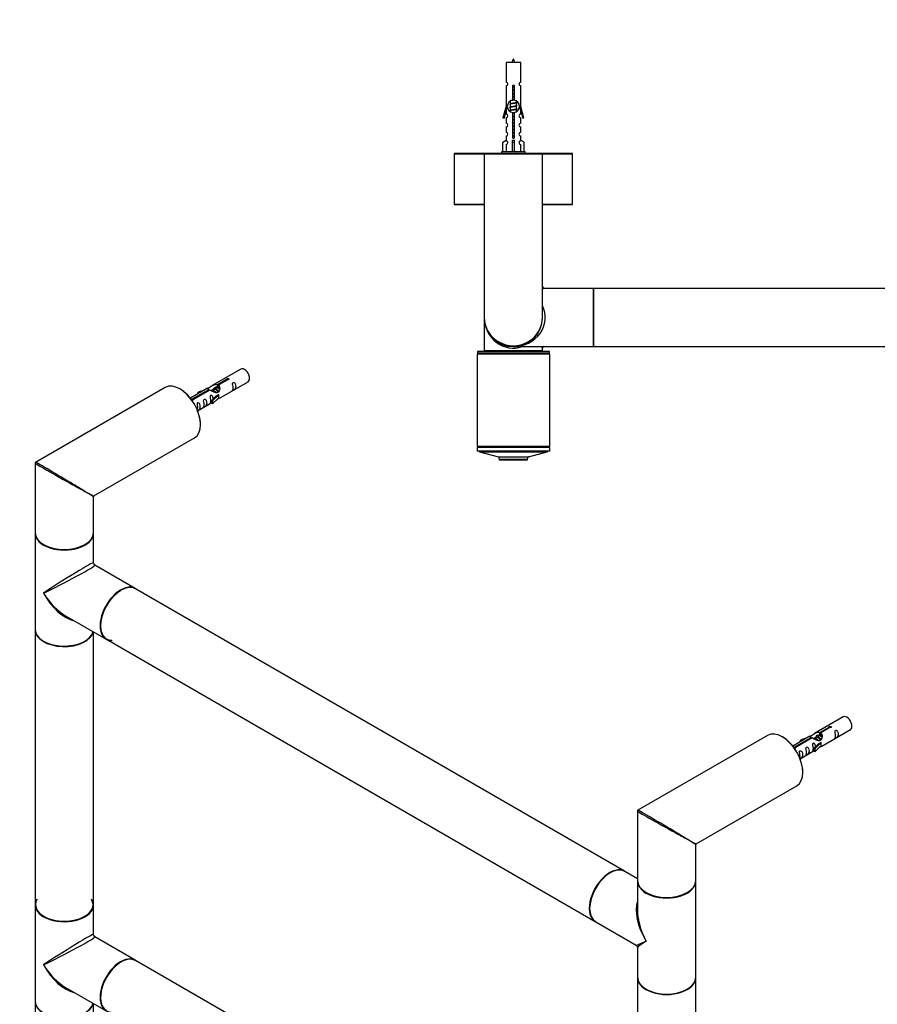
# Model space of a CAD drawing. Units: millimetres. Extents: x 0 to 1364, y 0 to 2153.
# Drawn here: x 280 to 751, y 541 to 1081 of the extents above; entities that cross this region are included whole.
import ezdxf
from ezdxf import colors
from ezdxf.entities.mleader import LeaderData, LeaderLine
from ezdxf.math import Vec2, Vec3

# ---------------------------------------------------------------- set-up
doc = ezdxf.new("R2010")
doc.units = ezdxf.units.MM
for name, color, linetype in [('DV5_Défaut', 7, 'Continuous'), ('DV7_Défaut', 7, 'Continuous'), ('Défaut', 7, 'Continuous')]:
    doc.layers.add(name, color=color, linetype=linetype)

# ---------------------------------------------------------------- blocks, each defined once
blk = doc.blocks.new('_DOT')
at = {"color": 0}
blk.add_line((0, 0), (-1, 0), dxfattribs=at)
at = {"color": 0, "const_width": 0.333}
blk.add_lwpolyline([(-0.1665, 0, 1), (0.1665, 0, 1)], format="xyb", close=True, dxfattribs=at)
blk = doc.blocks.new('SE4')
at = {"layer": 'DV5_Défaut', "color": 7, "linetype": 'Continuous'}
for p, q in [((555.14, 1057.92), (547.14, 1057.92)), ((547.14, 1057.92), (547.14, 1047.15)), ((555.14, 1047.15), (555.14, 1057.92)), ((547.14, 1045.15), (547.14, 1033.92)), ((550.77, 1037.27), (550.77, 1044.44)), ((551.5, 1044.44), (551.5, 1037.27)), ((555.14, 1033.92), (555.14, 1045.15)), ((547.14, 1033.92), (545.41, 1027.63)), ((547.26, 1033.92), (547.14, 1033.92)), ((547.26, 1033.92), (547.26, 1032.09)), ((549.58, 1035.39), (549.26, 1035.24)), ((549.58, 1033.59), (549.26, 1033.44)), ((549.44, 1036.81), (549.44, 1035.32)), ((549.44, 1035.01), (549.44, 1033.52)), ((549.44, 1033.21), (549.44, 1031.72)), ((552.84, 1036.17), (552.84, 1036.79)), ((553.01, 1036.14), (552.84, 1036.22)), ((552.84, 1034.37), (552.84, 1035.86)), ((553.01, 1034.34), (552.84, 1034.42)), ((552.84, 1032.57), (552.84, 1034.06)), ((555.14, 1033.92), (555.01, 1033.92)), ((555.01, 1032.09), (555.01, 1033.92)), ((556.86, 1027.63), (555.14, 1033.92)), ((545.41, 1027.63), (545.98, 1027.46)), ((545.98, 1027.46), (547.26, 1032.09)), ((547.14, 1031.63), (547.14, 1029.66)), ((547.14, 1027.66), (547.14, 1024.59)), ((549.58, 1031.79), (549.26, 1031.64)), ((549.44, 1031.41), (549.44, 1031.05)), ((550.77, 1017.4), (550.77, 1030.57)), ((551.5, 1030.57), (551.5, 1017.4)), ((553.01, 1032.54), (552.84, 1032.62)), ((552.84, 1031.07), (552.84, 1032.26)), ((555.01, 1032.09), (556.29, 1027.46)), ((555.14, 1029.66), (555.14, 1031.63)), ((555.14, 1024.59), (555.14, 1027.66)), ((556.29, 1027.46), (556.86, 1027.63)), ((547.14, 1022.59), (547.14, 1019.56)), ((555.14, 1019.56), (555.14, 1022.59)), ((547.14, 1017.56), (547.14, 1015.28)), ((555.14, 1015.28), (555.14, 1017.56)), ((545.25, 1014.25), (547.17, 1015.3)), ((545.25, 1008.92), (545.25, 1014.25)), ((547.17, 1015.3), (547.17, 1014.94)), ((547.17, 1012.94), (547.17, 1008.92)), ((550.64, 1014.25), (550.64, 1015.3)), ((550.64, 1008.92), (550.64, 1014.25)), ((550.64, 1014.25), (551.64, 1014.25)), ((551.64, 1014.25), (551.64, 1015.3)), ((551.64, 1008.92), (551.64, 1014.25)), ((557.02, 1014.25), (555.1, 1015.3)), ((555.1, 1015.3), (555.1, 1014.94)), ((555.1, 1012.94), (555.1, 1008.92)), ((557.02, 1008.92), (557.02, 1014.25)), ((518.64, 1007.82), (535.16, 1007.82)), ((518.64, 1007.82), (518.64, 980.02)), ((535.34, 1007.92), (518.74, 1007.92)), ((535.14, 1007.72), (567.14, 1007.72)), ((535.14, 1007.72), (535.14, 917.92)), ((566.94, 1007.92), (535.34, 1007.92)), ((557.64, 1008.92), (544.64, 1008.92)), ((544.64, 1008.92), (544.64, 1007.92)), ((557.64, 1007.92), (557.64, 1008.92)), ((583.54, 1007.92), (566.94, 1007.92)), ((567.11, 1007.82), (583.64, 1007.82)), ((567.14, 917.92), (567.14, 1007.72)), ((583.64, 980.02), (583.64, 1007.82)), ((535.14, 980.02), (518.64, 980.02)), ((518.74, 979.92), (535.14, 979.92)), ((583.64, 980.02), (567.14, 980.02)), ((567.14, 979.92), (583.54, 979.92)), ((594.94, 933.92), (567.14, 933.92)), ((594.94, 933.92), (594.94, 901.92)), ((595.14, 933.82), (595.14, 902.02)), ((595.24, 901.92), (595.24, 933.92)), ((975.04, 933.92), (595.24, 933.92)), ((535.14, 917.92), (535.14, 899.62)), ((563.95, 908.34), (563.95, 908.22)), ((571.14, 897.82), (531.14, 897.82)), ((531.14, 897.82), (531.14, 847.02)), ((570.89, 899.32), (531.39, 899.32)), ((531.39, 899.32), (531.39, 898.32)), ((570.89, 898.32), (531.39, 898.32)), ((531.64, 898.32), (531.64, 897.82)), ((567.14, 899.62), (535.14, 899.62)), ((535.34, 899.42), (566.94, 899.42)), ((539.14, 899.42), (539.14, 899.32)), ((551.14, 901.92), (594.94, 901.92)), ((563.14, 899.32), (563.14, 899.42)), ((566.37, 901.92), (567.14, 901.12)), ((567.14, 899.62), (567.14, 901.12)), ((570.64, 897.82), (570.64, 898.32)), ((570.89, 898.32), (570.89, 899.32)), ((571.14, 847.02), (571.14, 897.82)), ((595.24, 901.92), (975.04, 901.92)), ((571.14, 847.02), (531.14, 847.02)), ((571.14, 846.52), (531.14, 846.52)), ((531.14, 846.52), (531.14, 844.52)), ((571.14, 844.52), (531.14, 844.52)), ((532.14, 847.02), (532.14, 846.52)), ((532.39, 844.52), (532.39, 844.32)), ((569.89, 844.32), (532.39, 844.32)), ((532.54, 844.13), (569.73, 844.13)), ((532.54, 844.13), (542.87, 841.48)), ((559.4, 841.48), (569.73, 844.13)), ((569.89, 844.32), (569.89, 844.52)), ((570.14, 846.52), (570.14, 847.02)), ((571.14, 844.52), (571.14, 846.52)), ((542.87, 841.48), (559.4, 841.48)), ((542.87, 841.48), (559.4, 841.48)), ((543.01, 841.33), (559.26, 841.33)), ((543.01, 841.33), (543.35, 839.87)), ((558.92, 839.87), (543.35, 839.87)), ((543.54, 839.72), (558.73, 839.72)), ((558.92, 839.87), (559.26, 841.33))]:
    blk.add_line(p, q, dxfattribs=at)
for centre, radius, start, end in [((564.89, 1052.89), 15.45, 152.8736, 161.0269), ((537.38, 1052.89), 15.45, 18.9731, 27.1264), ((547.14, 1046.15), 1, 269.9999, 89.9999), ((551.14, 1044.92), 0.6, 307.5089, 232.4911), ((555.14, 1046.15), 1, 90.0001, 270.0001), ((551.14, 1033.92), 3.37, 96.2248, 263.7752), ((531.65, 995.34), 43.43, 65.8276, 66.0846), ((531.65, 993.54), 43.43, 65.8276, 66.0846), ((531.65, 997.14), 43.43, 65.8276, 65.8413), ((551.14, 1033.92), 3.37, 276.2248, 83.7752), ((570.73, 996.09), 43.61, 113.9637, 114.4188), ((570.73, 994.29), 43.61, 113.9637, 114.4188), ((547.14, 1028.66), 1, 269.9999, 89.9999), ((531.65, 991.74), 43.43, 65.8276, 66.0846), ((570.73, 992.49), 43.61, 113.9637, 114.4188), ((555.14, 1028.66), 1, 90.0001, 270.0001), ((547.14, 1023.59), 1, 269.9999, 89.9999), ((555.14, 1023.59), 1, 90.0001, 270.0001), ((547.14, 1018.56), 1, 269.9999, 89.9999), ((551.14, 1016.92), 0.6, 127.5089, 52.4911), ((555.14, 1018.56), 1, 90.0001, 270.0001), ((547.14, 1013.94), 1, 271.7978, 88.2022), ((555.14, 1013.94), 1, 91.7978, 268.2022), ((518.74, 1007.82), 0.1, 90, 180), ((535.34, 1007.72), 0.2, 90, 180), ((531.65, 968.34), 43.43, 65.8276, 66.0846), ((570.73, 969.09), 43.61, 113.9637, 114.4188), ((566.94, 1007.72), 0.2, 0, 90), ((583.54, 1007.82), 0.1, 0, 90), ((518.74, 980.02), 0.1, 180, 270), ((583.54, 980.02), 0.1, 270, 0), ((567.94, 934.72), 0.8, 183.5655, 269.8768), ((594.94, 933.72), 0.2, 0, 90), ((595.24, 933.82), 0.1, 90, 180), ((551.14, 917.92), 16, 180, 0), ((535.34, 899.62), 0.2, 180, 270), ((566.94, 899.62), 0.2, 270, 0), ((567.94, 901.12), 0.8, 93.5655, 179.8768), ((594.94, 902.12), 0.2, 270, 0), ((595.24, 902.02), 0.1, 180, 270), ((532.59, 844.32), 0.2, 180, 255.6082), ((569.69, 844.32), 0.2, 284.3918, 0), ((542.82, 841.29), 0.2, 13.0188, 75.6082), ((543.54, 839.92), 0.2, 193.0188, 270), ((558.73, 839.92), 0.2, 270, 346.9812), ((559.45, 841.29), 0.2, 104.3918, 166.9812)]:
    blk.add_arc(centre, radius, start, end, dxfattribs=at)
for centre, major_axis, ratio, start_param, end_param in [((551.14, 1017.48), (-4, 0), 0.550336, 1.445468, 1.696124), ((551.14, 917.92), (-17.5, 0), 0.914286, 1.570796, 3.558648), ((551.14, 917.92), (-16, 0), 0.96875, 0, 3.141593), ((551.14, 917.92), (0, 16.8), 0.952381, 1.570796, 3.451437)]:
    blk.add_ellipse(centre, major_axis=major_axis, ratio=ratio, start_param=start_param, end_param=end_param, dxfattribs=at)
for points, weights, knots in [([(550.61, 1044.63), (550.87, 1044.68), (551.14, 1044.72), (551.44, 1044.76), (551.72, 1044.82)], [0.943318186377, 0.959286958519, 1, 0.954453123004, 0.939875072378], [0, 0, 0, 0.471981, 0.471981, 1, 1, 1]), ([(550.68, 1044.53), (550.91, 1044.56), (551.14, 1044.59), (551.41, 1044.63), (551.68, 1044.67)], [0.953732166592, 0.970267781525, 1, 0.964093305557, 0.947433404793], [0, 0, 0, 0.452966, 0.452966, 1, 1, 1]), ([(551.61, 1044.54), (551.38, 1044.5), (551.14, 1044.46), (550.95, 1044.44), (550.76, 1044.4)], [0.946801182202, 0.963404362606, 1, 0.970922275155, 0.954466556363], [0, 0, 0, 0.557237, 0.557237, 1, 1, 1]), ([(550.76, 1042.86), (550.95, 1042.89), (551.14, 1042.92), (551.32, 1042.95), (551.51, 1042.98)], [0.954711593229, 0.971138154054, 1, 0.971138154054, 0.954711593229], [0, 0, 0, 0.5, 0.5, 1, 1, 1]), ([(550.76, 1042.74), (550.95, 1042.77), (551.14, 1042.79), (551.32, 1042.82), (551.51, 1042.84)], [0.959880202632, 0.975436531063, 1, 0.975436531063, 0.959880202632], [0, 0, 0, 0.5, 0.5, 1, 1, 1]), ([(551.51, 1042.73), (551.32, 1042.69), (551.14, 1042.66), (550.95, 1042.64), (550.76, 1042.6)], [0.954711593229, 0.971138154054, 1, 0.971138154054, 0.954711593229], [0, 0, 0, 0.5, 0.5, 1, 1, 1]), ([(550.76, 1041.06), (550.95, 1041.09), (551.14, 1041.12), (551.32, 1041.15), (551.51, 1041.18)], [0.954711593229, 0.971138154054, 1, 0.971138154054, 0.954711593229], [0, 0, 0, 0.5, 0.5, 1, 1, 1]), ([(550.76, 1040.94), (550.95, 1040.97), (551.14, 1040.99), (551.32, 1041.02), (551.51, 1041.04)], [0.959880202632, 0.975436531063, 1, 0.975436531063, 0.959880202632], [0, 0, 0, 0.5, 0.5, 1, 1, 1]), ([(551.51, 1040.93), (551.32, 1040.89), (551.14, 1040.86), (550.95, 1040.84), (550.76, 1040.8)], [0.954711593229, 0.971138154054, 1, 0.971138154054, 0.954711593229], [0, 0, 0, 0.5, 0.5, 1, 1, 1]), ([(550.76, 1039.26), (550.95, 1039.29), (551.14, 1039.32), (551.32, 1039.35), (551.51, 1039.38)], [0.954711593229, 0.971138154054, 1, 0.971138154054, 0.954711593229], [0, 0, 0, 0.5, 0.5, 1, 1, 1]), ([(550.76, 1039.14), (550.95, 1039.17), (551.14, 1039.19), (551.32, 1039.22), (551.51, 1039.24)], [0.959880202632, 0.975436531063, 1, 0.975436531063, 0.959880202632], [0, 0, 0, 0.5, 0.5, 1, 1, 1]), ([(551.51, 1039.13), (551.32, 1039.09), (551.14, 1039.06), (550.95, 1039.04), (550.76, 1039)], [0.954711593229, 0.971138154054, 1, 0.971138154054, 0.954711593229], [0, 0, 0, 0.5, 0.5, 1, 1, 1]), ([(549.26, 1035.25), (549.32, 1035.27), (549.4, 1035.29), (549.98, 1035.44), (551.14, 1035.59), (552.29, 1035.74), (552.87, 1035.89), (553.34, 1036.01), (553.01, 1036.15)], [0.962852408417, 0.97772155243, 1, 0.866025403784, 1, 0.866025403784, 1, 0.888253018409, 0.962920301125], [0, 0, 0, 0.055423, 0.055423, 0.388714, 0.388714, 0.722005, 0.722005, 1, 1, 1]), ([(549.26, 1033.45), (549.32, 1033.47), (549.4, 1033.49), (549.98, 1033.64), (551.14, 1033.79), (552.29, 1033.94), (552.87, 1034.09), (552.95, 1034.11), (553.01, 1034.14)], [0.962852408417, 0.97772155243, 1, 0.866025403784, 1, 0.866025403784, 1, 0.977713110418, 0.962841140698], [0, 0, 0, 0.071288, 0.071288, 0.499986, 0.499986, 0.928685, 0.928685, 1, 1, 1]), ([(552.7, 1035.8), (552.66, 1035.78), (552.61, 1035.76), (552.12, 1035.61), (551.14, 1035.46), (550.15, 1035.31), (549.66, 1035.16), (549.44, 1035.1), (549.44, 1035.01)], [0.972032873102, 0.984138584193, 1, 0.866025403784, 1, 0.866025403784, 1, 0.933012701892, 0.933012701892], [0, 0, 0, 0.045215, 0.045215, 0.427129, 0.427129, 0.809043, 0.809043, 1, 1, 1]), ([(552.7, 1034), (552.66, 1033.98), (552.61, 1033.96), (552.12, 1033.81), (551.14, 1033.66), (550.15, 1033.51), (549.66, 1033.36), (549.44, 1033.3), (549.44, 1033.21)], [0.972032873102, 0.984138584193, 1, 0.866025403784, 1, 0.866025403784, 1, 0.933012701892, 0.933012701892], [0, 0, 0, 0.045215, 0.045215, 0.427129, 0.427129, 0.809043, 0.809043, 1, 1, 1]), ([(549.57, 1035.39), (549.61, 1035.4), (549.66, 1035.42), (550.15, 1035.57), (551.14, 1035.72), (552.12, 1035.87), (552.61, 1036.02), (552.84, 1036.09), (552.84, 1036.17)], [0.972776584214, 0.984623505403, 1, 0.866025403784, 1, 0.866025403784, 1, 0.933012701892, 0.933012701892], [0, 0, 0, 0.043894, 0.043894, 0.426336, 0.426336, 0.808779, 0.808779, 1, 1, 1]), ([(549.57, 1033.59), (549.61, 1033.6), (549.66, 1033.62), (550.15, 1033.77), (551.14, 1033.92), (552.12, 1034.07), (552.61, 1034.22), (552.84, 1034.29), (552.84, 1034.37)], [0.972776584214, 0.984623505403, 1, 0.866025403784, 1, 0.866025403784, 1, 0.933012701892, 0.933012701892], [0, 0, 0, 0.043894, 0.043894, 0.426336, 0.426336, 0.808779, 0.808779, 1, 1, 1]), ([(551.52, 1037.33), (551.33, 1037.29), (551.14, 1037.26), (550.2, 1037.12), (549.7, 1036.98)], [0.953713354086, 0.970250864569, 1, 0.871308339135, 0.989850766583], [0, 0, 0, 0.187762, 0.187762, 1, 1, 1]), ([(550.76, 1037.46), (550.95, 1037.49), (551.14, 1037.52), (551.32, 1037.55), (551.51, 1037.58)], [0.954711593229, 0.971138154054, 1, 0.971138154054, 0.954711593229], [0, 0, 0, 0.5, 0.5, 1, 1, 1]), ([(550.76, 1037.34), (550.95, 1037.37), (551.14, 1037.39), (551.28, 1037.41), (551.43, 1037.43)], [0.959880202632, 0.975436531063, 1, 0.980390309879, 0.966521110232], [0, 0, 0, 0.556072, 0.556072, 1, 1, 1]), ([(549.26, 1031.65), (549.32, 1031.67), (549.4, 1031.69), (549.98, 1031.84), (551.14, 1031.99), (552.29, 1032.14), (552.87, 1032.29), (552.95, 1032.31), (553.01, 1032.34)], [0.962852408417, 0.97772155243, 1, 0.866025403784, 1, 0.866025403784, 1, 0.977713110418, 0.962841140698], [0, 0, 0, 0.071288, 0.071288, 0.499986, 0.499986, 0.928685, 0.928685, 1, 1, 1]), ([(552.7, 1032.2), (552.66, 1032.18), (552.61, 1032.16), (552.12, 1032.01), (551.14, 1031.86), (550.15, 1031.71), (549.66, 1031.56), (549.44, 1031.5), (549.44, 1031.41)], [0.972032873102, 0.984138584193, 1, 0.866025403784, 1, 0.866025403784, 1, 0.933012701892, 0.933012701892], [0, 0, 0, 0.045215, 0.045215, 0.427129, 0.427129, 0.809043, 0.809043, 1, 1, 1]), ([(549.57, 1031.79), (549.61, 1031.8), (549.66, 1031.82), (550.15, 1031.97), (551.14, 1032.12), (552.12, 1032.27), (552.61, 1032.42), (552.84, 1032.49), (552.84, 1032.57)], [0.972776584214, 0.984623505403, 1, 0.866025403784, 1, 0.866025403784, 1, 0.933012701892, 0.933012701892], [0, 0, 0, 0.043894, 0.043894, 0.426336, 0.426336, 0.808779, 0.808779, 1, 1, 1]), ([(550.76, 1030.26), (550.95, 1030.29), (551.14, 1030.32), (551.32, 1030.35), (551.51, 1030.38)], [0.954711593229, 0.971138154054, 1, 0.971138154054, 0.954711593229], [0, 0, 0, 0.5, 0.5, 1, 1, 1]), ([(550.76, 1030.14), (550.95, 1030.17), (551.14, 1030.19), (551.32, 1030.22), (551.51, 1030.24)], [0.959880202632, 0.975436531063, 1, 0.975436531063, 0.959880202632], [0, 0, 0, 0.5, 0.5, 1, 1, 1]), ([(551.51, 1030.13), (551.32, 1030.09), (551.14, 1030.06), (550.95, 1030.04), (550.76, 1030)], [0.954711593229, 0.971138154054, 1, 0.971138154054, 0.954711593229], [0, 0, 0, 0.5, 0.5, 1, 1, 1]), ([(550.76, 1028.46), (550.95, 1028.49), (551.14, 1028.52), (551.32, 1028.55), (551.51, 1028.58)], [0.954711593229, 0.971138154054, 1, 0.971138154054, 0.954711593229], [0, 0, 0, 0.5, 0.5, 1, 1, 1]), ([(550.76, 1028.34), (550.95, 1028.37), (551.14, 1028.39), (551.32, 1028.42), (551.51, 1028.44)], [0.959880202632, 0.975436531063, 1, 0.975436531063, 0.959880202632], [0, 0, 0, 0.5, 0.5, 1, 1, 1]), ([(551.51, 1028.33), (551.32, 1028.29), (551.14, 1028.26), (550.95, 1028.24), (550.76, 1028.2)], [0.954711593229, 0.971138154054, 1, 0.971138154054, 0.954711593229], [0, 0, 0, 0.5, 0.5, 1, 1, 1]), ([(550.76, 1026.66), (550.95, 1026.69), (551.14, 1026.72), (551.32, 1026.75), (551.51, 1026.78)], [0.954711593229, 0.971138154054, 1, 0.971138154054, 0.954711593229], [0, 0, 0, 0.5, 0.5, 1, 1, 1]), ([(550.76, 1026.54), (550.95, 1026.57), (551.14, 1026.59), (551.32, 1026.62), (551.51, 1026.64)], [0.959880202632, 0.975436531063, 1, 0.975436531063, 0.959880202632], [0, 0, 0, 0.5, 0.5, 1, 1, 1]), ([(551.51, 1026.53), (551.32, 1026.49), (551.14, 1026.46), (550.95, 1026.44), (550.76, 1026.4)], [0.954711593229, 0.971138154054, 1, 0.971138154054, 0.954711593229], [0, 0, 0, 0.5, 0.5, 1, 1, 1]), ([(550.76, 1024.86), (550.95, 1024.89), (551.14, 1024.92), (551.32, 1024.95), (551.51, 1024.98)], [0.954711593229, 0.971138154054, 1, 0.971138154054, 0.954711593229], [0, 0, 0, 0.5, 0.5, 1, 1, 1]), ([(550.76, 1024.74), (550.95, 1024.77), (551.14, 1024.79), (551.32, 1024.82), (551.51, 1024.84)], [0.959880202632, 0.975436531063, 1, 0.975436531063, 0.959880202632], [0, 0, 0, 0.5, 0.5, 1, 1, 1]), ([(551.51, 1024.73), (551.32, 1024.69), (551.14, 1024.66), (550.95, 1024.64), (550.76, 1024.6)], [0.954711593229, 0.971138154054, 1, 0.971138154054, 0.954711593229], [0, 0, 0, 0.5, 0.5, 1, 1, 1]), ([(550.76, 1023.06), (550.95, 1023.09), (551.14, 1023.12), (551.32, 1023.15), (551.51, 1023.18)], [0.954711593229, 0.971138154054, 1, 0.971138154054, 0.954711593229], [0, 0, 0, 0.5, 0.5, 1, 1, 1]), ([(550.76, 1022.94), (550.95, 1022.97), (551.14, 1022.99), (551.32, 1023.02), (551.51, 1023.04)], [0.959880202632, 0.975436531063, 1, 0.975436531063, 0.959880202632], [0, 0, 0, 0.5, 0.5, 1, 1, 1]), ([(551.51, 1022.93), (551.32, 1022.89), (551.14, 1022.86), (550.95, 1022.84), (550.76, 1022.8)], [0.954711593229, 0.971138154054, 1, 0.971138154054, 0.954711593229], [0, 0, 0, 0.5, 0.5, 1, 1, 1]), ([(551.49, 1017.52), (551.31, 1017.49), (551.14, 1017.46), (550.93, 1017.43), (550.72, 1017.4)], [0.956270564882, 0.972483975009, 1, 0.967961763342, 0.951246560111], [0, 0, 0, 0.462033, 0.462033, 1, 1, 1]), ([(550.76, 1021.26), (550.95, 1021.29), (551.14, 1021.32), (551.32, 1021.35), (551.51, 1021.38)], [0.954711593229, 0.971138154054, 1, 0.971138154054, 0.954711593229], [0, 0, 0, 0.5, 0.5, 1, 1, 1]), ([(550.76, 1021.14), (550.95, 1021.17), (551.14, 1021.19), (551.32, 1021.22), (551.51, 1021.24)], [0.959880202632, 0.975436531063, 1, 0.975436531063, 0.959880202632], [0, 0, 0, 0.5, 0.5, 1, 1, 1]), ([(551.51, 1021.13), (551.32, 1021.09), (551.14, 1021.06), (550.95, 1021.04), (550.76, 1021)], [0.954711593229, 0.971138154054, 1, 0.971138154054, 0.954711593229], [0, 0, 0, 0.5, 0.5, 1, 1, 1]), ([(550.76, 1019.46), (550.95, 1019.49), (551.14, 1019.52), (551.32, 1019.55), (551.51, 1019.58)], [0.954711593229, 0.971138154054, 1, 0.971138154054, 0.954711593229], [0, 0, 0, 0.5, 0.5, 1, 1, 1]), ([(550.76, 1019.34), (550.95, 1019.37), (551.14, 1019.39), (551.32, 1019.42), (551.51, 1019.44)], [0.959880202632, 0.975436531063, 1, 0.975436531063, 0.959880202632], [0, 0, 0, 0.5, 0.5, 1, 1, 1]), ([(551.51, 1019.33), (551.32, 1019.29), (551.14, 1019.26), (550.95, 1019.24), (550.76, 1019.2)], [0.954711593229, 0.971138154054, 1, 0.971138154054, 0.954711593229], [0, 0, 0, 0.5, 0.5, 1, 1, 1]), ([(550.76, 1017.66), (550.95, 1017.69), (551.14, 1017.72), (551.32, 1017.75), (551.51, 1017.78)], [0.954711593229, 0.971138154054, 1, 0.971138154054, 0.954711593229], [0, 0, 0, 0.5, 0.5, 1, 1, 1]), ([(550.77, 1017.54), (550.95, 1017.57), (551.14, 1017.59), (551.32, 1017.62), (551.51, 1017.64)], [0.960665809374, 0.97605229941, 1, 0.975436531063, 0.959880202632], [0, 0, 0, 0.493653, 0.493653, 1, 1, 1])]:
    blk.add_rational_spline(points, weights, degree=2, knots=knots, dxfattribs=at)
for points, weights in [([(549.26, 1035.04), (549.14, 1035.09), (549.14, 1035.14)], [0.962902020678, 0.933012701892, 0.933012701892]), ([(549.26, 1033.24), (549.14, 1033.29), (549.14, 1033.34)], [0.962902020678, 0.933012701892, 0.933012701892]), ([(553.14, 1034.24), (553.14, 1034.3), (553.01, 1034.35)], [0.933012701892, 0.933012701892, 0.962920301125]), ([(549.26, 1031.44), (549.14, 1031.49), (549.14, 1031.54)], [0.962902020678, 0.933012701892, 0.933012701892]), ([(553.14, 1032.44), (553.14, 1032.5), (553.01, 1032.55)], [0.933012701892, 0.933012701892, 0.962920301125])]:
    blk.add_rational_spline(points, weights, degree=2, dxfattribs=at)
blk = doc.blocks.new('SE6')
at = {"layer": 'DV7_Défaut', "color": 7, "linetype": 'Continuous'}
for p, q in [((401.37, 889.6), (385.64, 880.52)), ((388.51, 881.1), (393.58, 884.03)), ((394.1, 883.74), (389.03, 880.81)), ((389.64, 873.59), (405.37, 882.67)), ((393.58, 883.44), (393.58, 884.03)), ((359.87, 879.5), (288.63, 838.36)), ((383.13, 879.07), (373.66, 873.6)), ((374.46, 872.99), (383.77, 878.37)), ((384.29, 878.07), (374.98, 872.69)), ((381.42, 878.08), (377.9, 876.92)), ((377.9, 876.92), (378.19, 876.62)), ((377.9, 876.05), (377.9, 876.92)), ((378.19, 876.62), (379.81, 877.15)), ((378.19, 876.22), (378.19, 876.62)), ((383.77, 877.77), (383.77, 878.37)), ((386.48, 878.35), (385.74, 877.92)), ((387.76, 879.08), (387.01, 878.65)), ((389.03, 879.81), (388.29, 879.39)), ((388.51, 879.79), (388.51, 881.1)), ((388.51, 879.79), (389.03, 880.09)), ((389.03, 879.49), (389.03, 880.81)), ((374.46, 872.54), (374.46, 872.99)), ((374.98, 872.6), (374.98, 872.69)), ((377.66, 866.67), (385.48, 871.18)), ((387.85, 874.83), (385.48, 872.41)), ((385.48, 872.41), (386, 872.25)), ((385.48, 870.78), (385.48, 872.41)), ((385.48, 870.78), (386, 870.61)), ((386, 872.25), (389.23, 875.52)), ((386, 870.61), (389.23, 873.89)), ((386, 870.61), (386, 872.25)), ((387.85, 874.83), (389.14, 875.57)), ((389.23, 875.52), (389.14, 875.57)), ((389.23, 874.7), (389.23, 875.52)), ((389.23, 873.89), (389.23, 874.7)), ((320.63, 819.89), (375.87, 851.78)), ((288.38, 837.93), (288.38, 799.75)), ((320.38, 799.75), (320.38, 819.45)), ((288.38, 799.42), (288.38, 746.68)), ((320.38, 783.15), (320.38, 799.42)), ((343.35, 769.02), (321.13, 781.85)), ((612.12, 613.85), (343.56, 768.9)), ((305.13, 754.14), (327.35, 741.31)), ((288.38, 746.43), (288.38, 595.54)), ((320.38, 595.54), (320.38, 745.34)), ((327.56, 741.19), (596.12, 586.14)), ((732.3, 698.54), (716.57, 689.46)), ((719.44, 690.04), (724.51, 692.97)), ((725.03, 692.67), (719.95, 689.75)), ((724.51, 692.38), (724.51, 692.97)), ((690.8, 688.44), (619.55, 647.3)), ((714.06, 688.01), (704.58, 682.54)), ((705.38, 681.93), (714.7, 687.31)), ((715.22, 687.01), (705.9, 681.63)), ((712.34, 687.02), (708.83, 685.86)), ((714.7, 686.71), (714.7, 687.31)), ((717.41, 687.29), (716.67, 686.86)), ((718.68, 688.02), (717.94, 687.59)), ((719.95, 688.75), (719.21, 688.33)), ((719.44, 688.73), (719.44, 690.04)), ((719.44, 688.73), (719.95, 689.03)), ((719.95, 688.43), (719.95, 689.75)), ((720.57, 682.53), (736.3, 691.61)), ((705.38, 681.48), (705.38, 681.93)), ((705.9, 681.54), (705.9, 681.63)), ((708.83, 685.86), (709.12, 685.56)), ((708.83, 684.99), (708.83, 685.86)), ((709.12, 685.56), (710.73, 686.09)), ((709.12, 685.16), (709.12, 685.56)), ((718.77, 683.77), (716.4, 681.35)), ((716.4, 681.35), (716.93, 681.19)), ((716.4, 679.72), (716.4, 681.35)), ((716.93, 681.19), (720.16, 684.46)), ((716.93, 679.55), (720.16, 682.83)), ((718.77, 683.77), (720.07, 684.51)), ((720.16, 684.46), (720.07, 684.51)), ((720.16, 683.64), (720.16, 684.46)), ((720.16, 682.83), (720.16, 683.64)), ((708.58, 675.61), (716.4, 680.12)), ((716.4, 679.72), (716.93, 679.55)), ((716.93, 679.55), (716.93, 681.19)), ((651.55, 628.83), (706.8, 660.72)), ((619.3, 646.87), (619.3, 608.69)), ((651.3, 608.69), (651.3, 628.39)), ((619.3, 609.7), (612.33, 613.73)), ((619.3, 608.36), (619.3, 592.09)), ((651.3, 555.62), (651.3, 608.36)), ((288.38, 595.3), (288.38, 542.55)), ((320.38, 579.03), (320.38, 595.3)), ((596.33, 586.01), (618.55, 573.18)), ((343.35, 564.9), (321.13, 577.73)), ((619.3, 571.88), (619.3, 555.62)), ((612.12, 409.72), (343.56, 564.78)), ((619.3, 555.37), (619.3, 404.48)), ((651.3, 404.48), (651.3, 555.37)), ((305.13, 550.02), (327.35, 537.19)), ((288.38, 542.31), (288.38, 391.42)), ((320.38, 391.42), (320.38, 541.21))]:
    blk.add_line(p, q, dxfattribs=at)
for centre, radius, start, end in [((288.88, 837.93), 0.5, 120, 180.7917), ((320.88, 819.45), 0.5, 126.893, 175.4115), ((321.88, 783.15), 1.5, 183.1735, 236.7805), ((619.8, 646.87), 0.5, 120, 180.7917), ((651.8, 628.39), 0.5, 126.893, 175.4115), ((321.88, 579.03), 1.5, 183.1735, 236.7805), ((617.8, 571.88), 1.5, 2.9325, 56.5178)]:
    blk.add_arc(centre, radius, start, end, dxfattribs=at)
for centre, major_axis, ratio, start_param, end_param in [((403.37, 886.13), (2, -3.46), 0.57735, 0, 3.141593), ((367.87, 865.64), (-8, 13.86), 0.57735, 3.141593, 6.283185), ((368.02, 865.72), (7.9, -13.68), 0.57735, 0.779099, 2.362493), ((304.38, 828.98), (15.75, -9.38), 0.013742, 1.340814, 3.130892), ((304.38, 828.98), (16, -8.95), 0.013742, 3.149456, 5.014526), ((304.38, 828.98), (15.75, -9.38), 0.013742, 0.77771, 1.340814), ((304.38, 828.98), (16, -8.95), 0.013742, -1.26866, -0.77771), ((304.38, 828.98), (-16.25, 9.09), 0.013319, 2.348262, 3.133661), ((304.38, 828.98), (-16, 9.53), 0.013319, 3.149525, 3.934923), ((304.38, 799.75), (16, 0), 0.57735, 3.141593, 6.283185), ((304.38, 799.42), (-16, 0), 0.57735, 0, 3.141593), ((304.38, 799.58), (15.8, 0), 0.57735, 3.920665, 5.504111), ((304.38, 799.58), (-15.8, 0), 0.57735, 0.785398, 2.362493), ((304.38, 773.05), (-16, -10.12), 0.038673, 3.117125, 5.47332), ((304.38, 773.05), (-16.76, -8.79), 0.038673, 0.809866, 3.16606), ((335.35, 755.17), (8, 13.86), 0.57735, 0, 3.141593), ((335.56, 755.04), (-8, -13.86), 0.57735, 3.141593, 6.283185), ((335.49, 755.09), (7.95, 13.77), 0.57735, 0.785398, 3.479664), ((335.49, 755.09), (-7.9, -13.68), 0.57735, 3.926991, 6.283185), ((304.38, 773.05), (-12.6, 20.07), 0.55097, 1.550339, 2.335737), ((304.38, 773.05), (-11.08, 20.95), 0.55097, 1.591254, 2.724994), ((304.38, 746.68), (16, 0), 0.57735, 3.141593, 6.146971), ((304.38, 746.43), (-16, 0), 0.57735, 0, 3.029133), ((304.38, 746.51), (15.9, 0), 0.57735, 3.479664, 5.945114), ((335.49, 755.09), (-7.9, -13.68), 0.57735, 0, 0.319581), ((304.38, 746.51), (-15.8, 0), 0.57735, 0.772194, 2.369399), ((734.3, 695.07), (2, -3.46), 0.57735, 0, 3.141593), ((698.8, 674.58), (-8, 13.86), 0.57735, 3.141593, 6.283185), ((698.94, 674.66), (7.9, -13.68), 0.57735, 0.779089, 2.362504), ((635.3, 637.92), (16, -8.95), 0.013742, 3.149456, 5.014526), ((635.3, 637.92), (15.75, -9.38), 0.013742, 1.340814, 3.130892), ((635.3, 637.92), (15.75, -9.38), 0.013742, 0.77771, 1.340814), ((635.3, 637.92), (16, -8.95), 0.013742, -1.26866, -0.77771), ((635.3, 637.92), (-16.25, 9.09), 0.013319, 2.348262, 3.133661), ((635.3, 637.92), (-16, 9.53), 0.013319, 3.149525, 3.934923), ((604.19, 599.95), (-7.95, -13.77), 0.57735, 3.479664, 5.945114), ((604.12, 599.99), (8, 13.86), 0.57735, 0, 3.141593), ((604.33, 599.87), (-8, -13.86), 0.57735, 3.141593, 6.283185), ((604.19, 599.95), (7.9, 13.68), 0.57735, 0.785398, 2.375776), ((635.3, 608.69), (16, 0), 0.57735, 3.141593, 6.283185), ((635.3, 608.36), (-16, 0), 0.57735, 0, 3.141593), ((635.3, 608.52), (-15.8, 0), 0.57735, 0.785398, 2.362504), ((635.3, 608.52), (15.8, 0), 0.57735, 3.926991, 5.504096), ((304.38, 595.46), (15.8, 0), 0.57735, 2.822011, 6.283185), ((304.38, 595.54), (16, 0), 0.57735, 3.141593, 6.283185), ((304.38, 595.3), (-16, 0), 0.57735, 0, 3.141593), ((304.38, 595.46), (-15.9, 0), 0.57735, 5.945114, 6.283185), ((304.38, 595.46), (-15.9, 0), 0.57735, 0, 3.479664), ((304.38, 595.46), (15.8, 0), 0.57735, 0, 0.319581), ((635.3, 581.99), (12.6, -20.07), 0.55097, 3.558191, 4.691931), ((635.3, 581.99), (11.08, -20.95), 0.55097, 3.947448, 4.732847), ((304.38, 568.92), (-16, -10.12), 0.038673, 3.117125, 5.47332), ((304.38, 568.92), (-16.76, -8.79), 0.038673, 0.809866, 3.16606), ((635.3, 581.99), (16.76, 8.79), 0.038673, 3.16606, 3.951458), ((635.3, 581.99), (16, 10.12), 0.038673, 2.331727, 3.117125), ((304.38, 568.92), (-12.6, 20.07), 0.55097, 1.550339, 2.335737), ((304.38, 568.92), (-11.08, 20.95), 0.55097, 1.591254, 2.724994), ((335.35, 551.04), (8, 13.86), 0.57735, 0, 3.141593), ((335.56, 550.92), (-8, -13.86), 0.57735, 3.141593, 6.283185), ((335.49, 550.96), (-7.9, -13.68), 0.57735, 3.926991, 6.249151), ((335.49, 550.96), (7.95, 13.77), 0.57735, 0, 3.433774), ((335.49, 550.96), (7.95, 13.77), 0.57735, 6.260626, 6.283185), ((635.3, 555.62), (16, 0), 0.57735, 3.141593, 6.283185), ((635.3, 555.37), (-16, 0), 0.57735, 0, 3.141593), ((635.3, 555.45), (15.9, 0), 0.57735, 3.479664, 5.945114), ((635.3, 555.45), (-15.8, 0), 0.57735, 0.785398, 2.369399), ((304.38, 542.55), (16, 0), 0.57735, 3.141593, 6.146971), ((304.38, 542.31), (-16, 0), 0.57735, 0, 3.029133)]:
    blk.add_ellipse(centre, major_axis=major_axis, ratio=ratio, start_param=start_param, end_param=end_param, dxfattribs=at)
for points, knots in [([(393.58, 884.03), (393.58, 884.07), (393.58, 884.1), (393.59, 884.14), (393.61, 884.17), (393.63, 884.21), (393.67, 884.24), (393.7, 884.27), (393.75, 884.3), (393.8, 884.32), (393.85, 884.35), (393.91, 884.37), (393.97, 884.39), (394.03, 884.4), (394.1, 884.41), (394.17, 884.42), (394.23, 884.42), (394.3, 884.42), (394.37, 884.41), (394.43, 884.41), (394.49, 884.39), (394.54, 884.37), (394.6, 884.34), (394.64, 884.31), (394.68, 884.28), (394.72, 884.25), (394.74, 884.21), (394.76, 884.17), (394.78, 884.13), (394.78, 884.08), (394.78, 884.04), (394.77, 884), (394.75, 883.95), (394.73, 883.92), (394.7, 883.88), (394.66, 883.84), (394.61, 883.82), (394.57, 883.79), (394.51, 883.77), (394.45, 883.75), (394.39, 883.74), (394.33, 883.73), (394.26, 883.73), (394.21, 883.72), (394.15, 883.73), (394.1, 883.74)], [0, 0, 0, 0, 0.067993, 0.067993, 0.067993, 0.136008, 0.136008, 0.136008, 0.203632, 0.203632, 0.203632, 0.270658, 0.270658, 0.270658, 0.337909, 0.337909, 0.337909, 0.405856, 0.405856, 0.405856, 0.47389, 0.47389, 0.47389, 0.541272, 0.541272, 0.541272, 0.608283, 0.608283, 0.608283, 0.675761, 0.675761, 0.675761, 0.743837, 0.743837, 0.743837, 0.811709, 0.811709, 0.811709, 0.878878, 0.878878, 0.878878, 0.945948, 0.945948, 0.945948, 1, 1, 1, 1]), ([(397.17, 879.29), (397.17, 878.83), (397.07, 878.42), (396.92, 877.98), (396.87, 877.87), (396.89, 877.79), (396.97, 877.83), (397.37, 878.06), (397.64, 878.23), (398.04, 878.55), (398.19, 878.72), (398.51, 879.25), (398.58, 879.65), (398.58, 880.56), (398.51, 881.07), (398.19, 881.78), (398.04, 882), (397.64, 882.31), (397.37, 882.38), (396.97, 882.15), (396.88, 881.87), (396.87, 881.32), (396.92, 881.04), (397.07, 880.24), (397.17, 879.75), (397.17, 879.29)], [0, 0, 0, 0, 0.125, 0.125, 0.1875, 0.1875, 0.25, 0.25, 0.3125, 0.3125, 0.375, 0.375, 0.5, 0.5, 0.625, 0.625, 0.6875, 0.6875, 0.75, 0.75, 0.8125, 0.8125, 0.875, 0.875, 1, 1, 1, 1]), ([(383.77, 878.37), (383.22, 878.7), (382.99, 878.88), (383.06, 879.04), (383.15, 879.08), (383.47, 879.2), (383.71, 879.29), (384.34, 879.66), (384.7, 879.91), (385.44, 880.4), (385.82, 880.63), (386.98, 881.18), (387.82, 881.36), (388.51, 881.1)], [0, 0, 0, 0, 0.25, 0.25, 0.375, 0.375, 0.5, 0.5, 0.625, 0.625, 0.75, 0.75, 1, 1, 1, 1]), ([(389.03, 880.81), (389.59, 880.34), (389.81, 879.54), (389.74, 878.36), (389.65, 877.96), (389.33, 877.23), (389.09, 876.9), (388.47, 876.54), (388.1, 876.52), (387.36, 876.64), (386.99, 876.77), (385.82, 877.25), (384.99, 877.68), (384.29, 878.07)], [0, 0, 0, 0, 0.25, 0.25, 0.375, 0.375, 0.5, 0.5, 0.625, 0.625, 0.75, 0.75, 1, 1, 1, 1]), ([(386.44, 878.66), (386.56, 879), (386.82, 879.3), (387.53, 879.8), (388.05, 879.93), (388.51, 879.79)], [0, 0, 0, 0, 0.4231687, 0.4231687, 1, 1, 1, 1]), ([(374.06, 872.92), (374.08, 872.93), (374.09, 872.93), (374.11, 872.94), (374.17, 872.96), (374.23, 872.97), (374.3, 872.98), (374.35, 872.99), (374.41, 872.99), (374.46, 872.99)], [0, 0, 0, 0, 0.123495, 0.123495, 0.123495, 0.608848, 0.608848, 0.608848, 1, 1, 1, 1]), ([(374.98, 872.69), (374.98, 872.65), (374.98, 872.61), (374.97, 872.56), (374.95, 872.52), (374.93, 872.48), (374.89, 872.45), (374.86, 872.41), (374.81, 872.38), (374.76, 872.36), (374.71, 872.33), (374.65, 872.32), (374.59, 872.31), (374.55, 872.3), (374.5, 872.3), (374.46, 872.29)], [0, 0, 0, 0, 0.215506, 0.215506, 0.215506, 0.431084, 0.431084, 0.431084, 0.645423, 0.645423, 0.645423, 0.857862, 0.857862, 0.857862, 1, 1, 1, 1]), ([(377.37, 866.58), (377.37, 866.58), (377.37, 866.57), (377.38, 866.53), (377.46, 866.57), (377.87, 866.8), (378.14, 866.96), (378.54, 867.29), (378.69, 867.46), (379.01, 867.99), (379.08, 868.39), (379.08, 869.3), (379.01, 869.81), (378.68, 870.52), (378.53, 870.74), (378.13, 871.05), (377.86, 871.12), (377.46, 870.88), (377.38, 870.61), (377.36, 870.06), (377.41, 869.78), (377.56, 868.98), (377.66, 868.48), (377.66, 868.02)], [0, 0, 0, 0, 0.005266, 0.005266, 0.081784, 0.081784, 0.158302, 0.158302, 0.23482, 0.23482, 0.387856, 0.387856, 0.540892, 0.540892, 0.61741, 0.61741, 0.693928, 0.693928, 0.770446, 0.770446, 0.846964, 0.846964, 1, 1, 1, 1]), ([(381.22, 870.08), (381.22, 869.62), (381.12, 869.21), (380.97, 868.78), (380.92, 868.66), (380.93, 868.58), (381.02, 868.62), (381.42, 868.85), (381.69, 869.02), (382.09, 869.34), (382.24, 869.51), (382.56, 870.04), (382.63, 870.44), (382.63, 871.35), (382.56, 871.86), (382.24, 872.57), (382.09, 872.79), (381.68, 873.1), (381.42, 873.17), (381.02, 872.94), (380.93, 872.66), (380.92, 872.11), (380.97, 871.83), (381.12, 871.03), (381.22, 870.54), (381.22, 870.08)], [0, 0, 0, 0, 0.125, 0.125, 0.1875, 0.1875, 0.25, 0.25, 0.3125, 0.3125, 0.375, 0.375, 0.5, 0.5, 0.625, 0.625, 0.6875, 0.6875, 0.75, 0.75, 0.8125, 0.8125, 0.875, 0.875, 1, 1, 1, 1]), ([(386.22, 873.13), (386.2, 873.54), (386.13, 873.99), (385.83, 874.64), (385.68, 874.87), (385.27, 875.17), (385, 875.24), (384.6, 875.01), (384.52, 874.73), (384.51, 874.18), (384.56, 873.9), (384.71, 873.1), (384.81, 872.61), (384.81, 872.15)], [0, 0, 0, 0, 0.228021, 0.228021, 0.356684, 0.356684, 0.485347, 0.485347, 0.61401, 0.61401, 0.742674, 0.742674, 1, 1, 1, 1]), ([(384.81, 872.15), (384.81, 871.69), (384.71, 871.28), (384.56, 870.85), (384.51, 870.74), (384.52, 870.65), (384.61, 870.69), (385.01, 870.92), (385.28, 871.09), (385.48, 871.25), (385.48, 871.25), (385.48, 871.26)], [0, 0, 0, 0, 0.399473, 0.399473, 0.599209, 0.599209, 0.798945, 0.798945, 0.998682, 0.998682, 1, 1, 1, 1]), ([(388.16, 872.8), (388.38, 872.95), (388.6, 873.09), (389.1, 873.38), (389.34, 873.47), (389.58, 873.56), (389.64, 873.59), (389.69, 873.61)], [0, 0, 0, 0, 0.288845, 0.288845, 0.75815, 0.75815, 1, 1, 1, 1]), ([(724.51, 692.97), (724.5, 693.01), (724.5, 693.04), (724.52, 693.08), (724.53, 693.11), (724.56, 693.15), (724.59, 693.18), (724.63, 693.21), (724.67, 693.24), (724.72, 693.26), (724.77, 693.29), (724.83, 693.31), (724.9, 693.33), (724.96, 693.34), (725.03, 693.35), (725.09, 693.36), (725.16, 693.36), (725.23, 693.36), (725.29, 693.35), (725.36, 693.34), (725.42, 693.33), (725.47, 693.31), (725.52, 693.28), (725.57, 693.25), (725.61, 693.22), (725.64, 693.19), (725.67, 693.15), (725.69, 693.11), (725.7, 693.07), (725.71, 693.02), (725.7, 692.98), (725.7, 692.94), (725.68, 692.89), (725.65, 692.86), (725.62, 692.82), (725.58, 692.78), (725.54, 692.76), (725.49, 692.73), (725.44, 692.71), (725.38, 692.69), (725.32, 692.67), (725.25, 692.67), (725.19, 692.67), (725.13, 692.66), (725.08, 692.67), (725.03, 692.67)], [0, 0, 0, 0, 0.067993, 0.067993, 0.067993, 0.136008, 0.136008, 0.136008, 0.203632, 0.203632, 0.203632, 0.270658, 0.270658, 0.270658, 0.337909, 0.337909, 0.337909, 0.405856, 0.405856, 0.405856, 0.47389, 0.47389, 0.47389, 0.541272, 0.541272, 0.541272, 0.608283, 0.608283, 0.608283, 0.675761, 0.675761, 0.675761, 0.743837, 0.743837, 0.743837, 0.811709, 0.811709, 0.811709, 0.878878, 0.878878, 0.878878, 0.945948, 0.945948, 0.945948, 1, 1, 1, 1]), ([(714.7, 687.31), (714.14, 687.64), (713.92, 687.82), (713.99, 687.98), (714.08, 688.02), (714.39, 688.14), (714.64, 688.23), (715.26, 688.6), (715.63, 688.85), (716.37, 689.34), (716.74, 689.57), (717.91, 690.12), (718.74, 690.3), (719.44, 690.04)], [0, 0, 0, 0, 0.25, 0.25, 0.375, 0.375, 0.5, 0.5, 0.625, 0.625, 0.75, 0.75, 1, 1, 1, 1]), ([(719.95, 689.75), (720.51, 689.28), (720.74, 688.48), (720.67, 687.3), (720.58, 686.9), (720.26, 686.17), (720.02, 685.84), (719.39, 685.48), (719.03, 685.46), (718.29, 685.58), (717.91, 685.71), (716.74, 686.19), (715.91, 686.62), (715.22, 687.01)], [0, 0, 0, 0, 0.25, 0.25, 0.375, 0.375, 0.5, 0.5, 0.625, 0.625, 0.75, 0.75, 1, 1, 1, 1]), ([(717.37, 687.6), (717.48, 687.94), (717.74, 688.24), (718.46, 688.74), (718.98, 688.87), (719.44, 688.73)], [0, 0, 0, 0, 0.423169, 0.423169, 1, 1, 1, 1]), ([(728.1, 688.23), (728.1, 687.77), (728, 687.36), (727.85, 686.92), (727.8, 686.81), (727.81, 686.73), (727.9, 686.77), (728.3, 687), (728.57, 687.17), (728.97, 687.49), (729.12, 687.66), (729.44, 688.19), (729.51, 688.59), (729.51, 689.5), (729.44, 690.01), (729.12, 690.72), (728.97, 690.94), (728.56, 691.25), (728.29, 691.32), (727.89, 691.09), (727.81, 690.81), (727.8, 690.26), (727.85, 689.98), (728, 689.18), (728.1, 688.68), (728.1, 688.23)], [0, 0, 0, 0, 0.125, 0.125, 0.1875, 0.1875, 0.25, 0.25, 0.3125, 0.3125, 0.375, 0.375, 0.5, 0.5, 0.625, 0.625, 0.6875, 0.6875, 0.75, 0.75, 0.8125, 0.8125, 0.875, 0.875, 1, 1, 1, 1]), ([(705.01, 681.87), (705.02, 681.87), (705.02, 681.87), (705.03, 681.88), (705.09, 681.9), (705.16, 681.91), (705.22, 681.92), (705.28, 681.93), (705.33, 681.93), (705.38, 681.93)], [0, 0, 0, 0, 0.077417, 0.077417, 0.077417, 0.588286, 0.588286, 0.588286, 1, 1, 1, 1]), ([(705.9, 681.63), (705.91, 681.59), (705.91, 681.55), (705.89, 681.5), (705.88, 681.46), (705.85, 681.42), (705.82, 681.39), (705.78, 681.35), (705.74, 681.32), (705.69, 681.3), (705.64, 681.27), (705.58, 681.26), (705.51, 681.25), (705.47, 681.24), (705.43, 681.24), (705.39, 681.23)], [0, 0, 0, 0, 0.215506, 0.215506, 0.215506, 0.431084, 0.431084, 0.431084, 0.645423, 0.645423, 0.645423, 0.857862, 0.857862, 0.857862, 1, 1, 1, 1]), ([(712.14, 679.02), (712.14, 678.56), (712.05, 678.15), (711.89, 677.71), (711.84, 677.6), (711.86, 677.52), (711.94, 677.56), (712.35, 677.79), (712.62, 677.96), (713.02, 678.28), (713.17, 678.45), (713.49, 678.98), (713.56, 679.38), (713.56, 680.29), (713.49, 680.8), (713.16, 681.51), (713.01, 681.73), (712.61, 682.04), (712.34, 682.11), (711.94, 681.88), (711.86, 681.6), (711.85, 681.05), (711.89, 680.77), (712.05, 679.97), (712.14, 679.48), (712.14, 679.02)], [0, 0, 0, 0, 0.125, 0.125, 0.1875, 0.1875, 0.25, 0.25, 0.3125, 0.3125, 0.375, 0.375, 0.5, 0.5, 0.625, 0.625, 0.6875, 0.6875, 0.75, 0.75, 0.8125, 0.8125, 0.875, 0.875, 1, 1, 1, 1]), ([(717.14, 682.07), (717.13, 682.48), (717.05, 682.93), (716.75, 683.58), (716.6, 683.8), (716.2, 684.11), (715.93, 684.18), (715.53, 683.95), (715.45, 683.67), (715.43, 683.12), (715.48, 682.84), (715.63, 682.04), (715.73, 681.55), (715.73, 681.09)], [0, 0, 0, 0, 0.228021, 0.228021, 0.356684, 0.356684, 0.485347, 0.485347, 0.61401, 0.61401, 0.742674, 0.742674, 1, 1, 1, 1]), ([(719.09, 681.74), (719.31, 681.89), (719.52, 682.03), (720.03, 682.32), (720.26, 682.41), (720.5, 682.5), (720.57, 682.53), (720.61, 682.55)], [0, 0, 0, 0, 0.288845, 0.288845, 0.75815, 0.75815, 1, 1, 1, 1]), ([(708.59, 676.96), (708.59, 676.51), (708.49, 676.09), (708.34, 675.66), (708.29, 675.55), (708.3, 675.47), (708.39, 675.51), (708.79, 675.74), (709.06, 675.9), (709.46, 676.23), (709.61, 676.4), (709.93, 676.93), (710, 677.33), (710, 678.24), (709.93, 678.75), (709.61, 679.46), (709.46, 679.68), (709.05, 679.99), (708.79, 680.06), (708.39, 679.82), (708.3, 679.55), (708.29, 679), (708.34, 678.72), (708.49, 677.92), (708.59, 677.42), (708.59, 676.96)], [0, 0, 0, 0, 0.125, 0.125, 0.1875, 0.1875, 0.25, 0.25, 0.3125, 0.3125, 0.375, 0.375, 0.5, 0.5, 0.625, 0.625, 0.6875, 0.6875, 0.75, 0.75, 0.8125, 0.8125, 0.875, 0.875, 1, 1, 1, 1]), ([(715.73, 681.09), (715.73, 680.63), (715.63, 680.22), (715.48, 679.79), (715.43, 679.68), (715.45, 679.59), (715.53, 679.63), (715.93, 679.86), (716.2, 680.03), (716.41, 680.19), (716.41, 680.19), (716.41, 680.2)], [0, 0, 0, 0, 0.399473, 0.399473, 0.599209, 0.599209, 0.798945, 0.798945, 0.998682, 0.998682, 1, 1, 1, 1])]:
    blk.add_open_spline(points, degree=3, knots=knots, dxfattribs=at)
for points, weights, knots in [([(384.95, 877.77), (385.47, 878.29), (386.31, 877.92), (387.17, 877.54), (387.69, 876.62)], [0.979793876014, 0.877032844294, 1, 0.874356958038, 0.984373129679], [0, 0, 0, 0.494618, 0.494618, 1, 1, 1]), ([(387.3, 876.73), (386.85, 877.35), (386.22, 877.62), (385.65, 877.86), (385.21, 877.61)], [0.957922784476, 0.892163477567, 1, 0.900016475517, 0.949265797415], [0, 0, 0, 0.518894, 0.518894, 1, 1, 1]), ([(385.84, 877.27), (385.81, 877.99), (386.15, 878.42), (386.66, 879.06), (387.58, 878.65), (388.51, 878.24), (389.02, 877.25), (389.1, 877.1), (389.16, 876.95)], [0.943130990335, 0.906978170895, 1, 0.866025403784, 1, 0.866025403784, 1, 0.977223780169, 0.962191658167], [0, 0, 0, 0.242404, 0.242404, 0.591526, 0.591526, 0.940648, 0.940648, 1, 1, 1]), ([(388.94, 876.76), (388.86, 876.97), (388.75, 877.18), (388.29, 878.01), (387.49, 878.35), (386.92, 878.6), (386.48, 878.35)], [0.944982807162, 0.961329569835, 1, 0.866025403784, 1, 0.900016475517, 0.949265797415], [0, 0, 0, 0.1418429, 0.1418429, 0.633261, 0.633261, 1, 1, 1]), ([(387.69, 879.39), (388.19, 879.68), (388.86, 879.39), (389.17, 879.24), (389.48, 878.99)], [0.949906020109, 0.89937287812, 1, 0.94943138893, 0.937036946662], [0, 0, 0, 0.665542, 0.665542, 1, 1, 1]), ([(389.7, 878.38), (389.28, 878.87), (388.77, 879.09), (388.19, 879.33), (387.75, 879.08)], [0.94140800177, 0.90929818196, 1, 0.900016475517, 0.949265797415], [0, 0, 0, 0.475662, 0.475662, 1, 1, 1]), ([(715.88, 686.71), (716.4, 687.23), (717.24, 686.86), (718.09, 686.47), (718.61, 685.56)], [0.979793876014, 0.877032844294, 1, 0.874356958038, 0.984373129679], [0, 0, 0, 0.494618, 0.494618, 1, 1, 1]), ([(716.76, 686.21), (716.73, 686.93), (717.07, 687.36), (717.59, 688), (718.51, 687.59), (719.43, 687.18), (719.95, 686.19), (720.02, 686.04), (720.08, 685.89)], [0.943130990335, 0.906978170895, 1, 0.866025403784, 1, 0.866025403784, 1, 0.977223780169, 0.962191658167], [0, 0, 0, 0.242404, 0.242404, 0.591526, 0.591526, 0.940648, 0.940648, 1, 1, 1]), ([(719.86, 685.7), (719.79, 685.9), (719.67, 686.12), (719.22, 686.95), (718.42, 687.29), (717.85, 687.54), (717.41, 687.29)], [0.944982807162, 0.961329569835, 1, 0.866025403784, 1, 0.900016475517, 0.949265797415], [0, 0, 0, 0.141843, 0.141843, 0.633261, 0.633261, 1, 1, 1]), ([(718.62, 688.33), (719.12, 688.62), (719.78, 688.33), (720.1, 688.18), (720.4, 687.93)], [0.949759526419, 0.899519052838, 1, 0.94943138893, 0.937036946662], [0, 0, 0, 0.6652184, 0.6652184, 1, 1, 1]), ([(720.56, 687.4), (720.16, 687.83), (719.69, 688.03), (719.12, 688.27), (718.68, 688.02)], [0.936882088026, 0.916913021074, 1, 0.900016475517, 0.949265797415], [0, 0, 0, 0.453852, 0.453852, 1, 1, 1]), ([(718.22, 685.67), (717.77, 686.29), (717.15, 686.56), (716.57, 686.8), (716.14, 686.55)], [0.957922784476, 0.892163477567, 1, 0.900016475517, 0.949265797415], [0, 0, 0, 0.518894, 0.518894, 1, 1, 1])]:
    blk.add_rational_spline(points, weights, degree=2, knots=knots, dxfattribs=at)
for points in [[(389.03, 879.49), (389.37, 879.18), (389.57, 878.7), (389.67, 878.18)], [(719.95, 688.43), (720.29, 688.12), (720.49, 687.64), (720.59, 687.12)]]:
    blk.add_open_spline(points, degree=3, dxfattribs=at)

msp = doc.modelspace()

# ---------------------------------------------------------------- block references
at = {"layer": 'Défaut'}
for name in ['SE4', 'SE6']:
    msp.add_blockref(name, (0, 0), dxfattribs=at)

# ---------------------------------------------------------------- leaders
at = {"layer": 'Défaut', "color": 7, "linetype": 'Continuous'}
ml = msp.add_multileader_mtext('Standard', dxfattribs=at)
ml.set_content('{\\pxsm0.9;\\fSolid Edge ISO|b1||i0||c0|p34;\\W1.;20/11/2019\\P}', color=256)
ml.set_leader_properties()
ml.set_arrow_properties(name='DOT')
ml.build(insert=Vec2(0, 0))
ml.multileader.update_dxf_attribs({"leader_type": 0, "dogleg_length": 0, "arrow_head_size": 12})
ctx = ml.context
ctx.base_point, ctx.char_height, ctx.arrow_head_size, ctx.landing_gap_size = Vec3(1106.79, 2145.61), 12, 12, 4.2
notes = []
notes.append((ctx, [(0, (0, 0, 0), (0, 0), (1, 0), 1, [])]))
ctx.mtext.insert = Vec3(1108.79, 2151.73)
ml = msp.add_multileader_mtext('Standard', dxfattribs=at)
ml.set_content('{\\pxsm0.9;\\fArial|b1||i0||c0|p34;\\W1.;TWR3H2\\P}', color=256)
ml.set_leader_properties()
ml.set_arrow_properties(name='DOT')
ml.build(insert=Vec2(0, 0))
ml.multileader.update_dxf_attribs({"leader_type": 0, "dogleg_length": 0, "arrow_head_size": 12})
ctx = ml.context
ctx.base_point, ctx.char_height, ctx.arrow_head_size, ctx.landing_gap_size = Vec3(387.66, 2145.44), 12, 12, 4.2
notes.append((ctx, [(0, (0, 0, 0), (0, 0), (1, 0), 1, [])]))
ctx.mtext.insert = Vec3(389.66, 2151.54)
for ctx, leaders in notes:
    for number, flags, end, landing, length, lines in leaders:
        leader = LeaderData()
        leader.index, (leader.has_last_leader_line, leader.has_dogleg_vector, leader.attachment_direction) = number, flags
        leader.last_leader_point, leader.dogleg_vector, leader.dogleg_length = Vec3(end), Vec3(landing), length
        for number, points, colour, breaks in lines:
            line = LeaderLine()
            line.index, line.vertices, line.color, line.breaks = number, Vec3.list(points), colors.encode_raw_color(colour), breaks
            leader.lines.append(line)
        ctx.leaders.append(leader)

doc.saveas('drawing.dxf')
